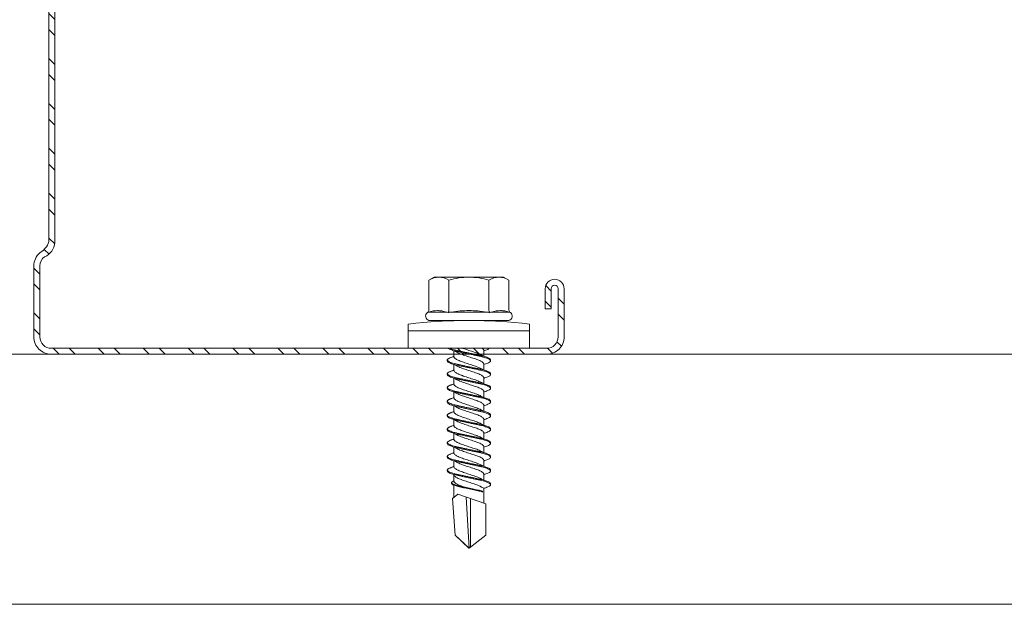
# Model space of a CAD drawing. Units: millimetres. Extents: x 171 to 4626, y -1911 to 4389.
# Drawn here: x 904 to 1003, y 2262 to 2320 of the extents above; entities that cross this region are included whole.
import ezdxf

# ---------------------------------------------------------------- set-up
doc = ezdxf.new("R2010")
doc.units = ezdxf.units.MM
for name, color, linetype, lineweight in [('DLS_Profil', 6, 'Continuous', 0), ('DLS_Profil_C', 4, 'Continuous', 0), ('DLS_Vida', 251, 'Continuous', 0)]:
    doc.layers.add(name, color=color, linetype=linetype, lineweight=lineweight)

# ---------------------------------------------------------------- blocks, each defined once
blk = doc.blocks.new('DLS_Profil_Omega7')
for p, q in [((-100.359, 0), (568.686, 0)), ((-100.359, -25), (568.686, -25))]:
    blk.add_line(p, q)
blk = doc.blocks.new('DLS_Vida_DrillexSapkali')
at = {"color": 0, "linetype": 'Continuous', "lineweight": 15}
for p, q in [((0, 12.124), (-2.425, 12.124)), ((-1.732, 12.124), (-1.732, 0)), ((0, 0), (0, 12.124)), ((-6.8, 10.062), (-7.11, 9.526)), ((-3.822, 10.062), (-6.8, 10.062)), ((-3.62, 8.34), (-3.62, 10.096)), ((-2.78, 10.062), (-2.792, 10.062)), ((-2.78, 10.062), (-2.78, 2.062)), ((-7.11, 9.526), (-7.11, 2.598)), ((-3.822, 8.062), (-6.8, 8.062)), ((-3.62, 4.305), (-3.62, 7.819)), ((0.24, 7.563), (0.819, 7.563)), ((1.613, 7.563), (2.192, 7.563)), ((2.986, 7.563), (3.565, 7.563)), ((4.359, 7.563), (4.939, 7.563)), ((5.755, 7.562), (6.334, 7.562)), ((7.128, 7.562), (7.707, 7.562)), ((8.501, 7.562), (9.08, 7.562)), ((9.874, 7.562), (10.453, 7.562)), ((11.247, 7.562), (11.827, 7.562)), ((12.621, 7.562), (13.265, 7.562)), ((13.691, 7.562), (14.917, 7.562)), ((15.033, 7.7), (14.593, 7.177)), ((14.593, 7.177), (15.549, 4.367)), ((15.033, 7.7), (18.672, 7.431)), ((18.672, 7.431), (20, 6.062)), ((20, 6.043), (14.877, 6.343)), ((18.672, 4.367), (20, 6.043)), ((15.029, 5.895), (19.883, 5.895)), ((-3.822, 4.062), (-6.8, 4.062)), ((0.239, 4.563), (0.809, 4.563)), ((1.612, 4.563), (2.182, 4.563)), ((2.986, 4.563), (3.555, 4.563)), ((4.359, 4.563), (4.929, 4.563)), ((5.732, 4.563), (6.302, 4.563)), ((5.754, 4.562), (6.302, 4.562)), ((7.127, 4.562), (7.697, 4.562)), ((8.5, 4.562), (9.07, 4.562)), ((9.874, 4.562), (10.444, 4.562)), ((11.247, 4.562), (11.817, 4.562)), ((12.62, 4.562), (13.19, 4.562)), ((13.993, 4.562), (15.482, 4.562)), ((14.3, 4.693), (14.374, 4.693)), ((15.549, 4.367), (18.672, 4.367)), ((-3.62, 2.028), (-3.62, 3.785)), ((-7.11, 2.598), (-6.8, 2.062)), ((-3.822, 2.062), (-6.8, 2.062)), ((-2.78, 2.062), (-2.792, 2.062)), ((-2.425, 0), (0, 0))]:
    blk.add_line(p, q, dxfattribs=at)
blk.add_lwpolyline([(20, 6.043), (18.672, 7.431), (15.033, 7.7), (14.917, 7.562), (13.691, 7.562, 0.116833), (13.548, 7.779, 0.108838)], format="xyb", dxfattribs=at)
for centre, radius, start, end in [((49.182, 6.062), 51.962, 173.30023, 186.69977), ((-3.213, 9.959), 0.433, 13.72812, 144.4321), ((-3.213, 2.165), 0.433, 215.53317, 346.2509)]:
    blk.add_arc(centre, radius, start, end, dxfattribs=at)
for points, knots in [([(-7.11, 9.062), (-7.11, 9.232), (-7.08, 9.401), (-6.972, 9.734), (-6.895, 9.899), (-6.8, 10.062)], [0, 0, 0, 0, 0.5, 0.5, 1, 1, 1, 1]), ([(-3.62, 10.096), (-3.713, 9.801), (-3.769, 9.505), (-3.769, 9.064), (-3.755, 8.917), (-3.704, 8.627), (-3.666, 8.483), (-3.62, 8.34)], [0, 0, 0, 0, 0.5, 0.5, 0.75, 0.75, 1, 1, 1, 1]), ([(-7.11, 6.062), (-7.11, 6.401), (-7.08, 6.744), (-6.972, 7.411), (-6.894, 7.739), (-6.8, 8.062)], [0, 0, 0, 0, 0.5, 0.5, 1, 1, 1, 1]), ([(0, 8.148), (0.004, 8.143), (0.034, 8.099), (0.09, 8.003), (0.169, 7.803), (0.245, 7.556), (0.315, 7.26), (0.386, 6.933), (0.463, 6.577), (0.541, 6.21), (0.62, 5.836), (0.696, 5.471), (0.768, 5.12), (0.837, 4.798), (0.914, 4.513), (0.992, 4.277), (1.066, 4.098), (1.111, 4.029), (1.132, 3.998)], [0.0540527, 0.0540527, 0.0540527, 0.0540527, 0.0630558, 0.1273032, 0.1896294, 0.2537656, 0.3160184, 0.3800405, 0.4424593, 0.5067016, 0.5690011, 0.633107, 0.6953908, 0.759452, 0.8218659, 0.8861046, 0.9483755, 1, 1, 1, 1]), ([(1.086, 3.946), (1.077, 3.953), (1.044, 3.977), (0.982, 4.084), (0.904, 4.262), (0.825, 4.498), (0.749, 4.779), (0.679, 5.101), (0.609, 5.447), (0.532, 5.814), (0.453, 6.185), (0.374, 6.556), (0.298, 6.91), (0.227, 7.242), (0.157, 7.537), (0.081, 7.788), (0.028, 7.926), (0.001, 7.983), (0, 7.985)], [0, 0, 0, 0, 0.0251867, 0.0896345, 0.1559466, 0.2207256, 0.2873965, 0.3519286, 0.4183026, 0.4827722, 0.5491095, 0.6138857, 0.6805521, 0.7450646, 0.8114195, 0.8759089, 0.9422696, 0.9438269, 0.9438269, 0.9438269, 0.9438269]), ([(1.137, 8.221), (1.129, 8.215), (1.103, 8.196), (1.067, 8.152), (1.027, 8.087), (0.991, 8.021), (0.951, 7.933), (0.91, 7.831), (0.868, 7.717), (0.838, 7.624), (0.822, 7.573), (0.819, 7.563)], [0, 0, 0, 0, 0.0795762, 0.2401902, 0.3213156, 0.4307376, 0.5409359, 0.6535761, 0.7670573, 0.8755538, 0.8985204, 0.8985204, 0.8985204, 0.8985204]), ([(1.306, 8.107), (1.303, 8.112), (1.274, 8.167), (1.231, 8.202), (1.177, 8.23), (1.151, 8.224), (1.137, 8.221)], [0, 0, 0, 0, 0.0470279, 0.4920801, 0.7448018, 1, 1, 1, 1]), ([(2.459, 3.946), (2.45, 3.953), (2.417, 3.977), (2.356, 4.084), (2.278, 4.262), (2.199, 4.498), (2.122, 4.779), (2.052, 5.101), (1.982, 5.447), (1.905, 5.814), (1.827, 6.185), (1.748, 6.556), (1.671, 6.91), (1.6, 7.242), (1.531, 7.537), (1.454, 7.788), (1.379, 7.985), (1.329, 8.068), (1.306, 8.107)], [0, 0, 0, 0, 0.025187, 0.089635, 0.155947, 0.220726, 0.287396, 0.351929, 0.418303, 0.482772, 0.54911, 0.613886, 0.680552, 0.745065, 0.81142, 0.875909, 0.94227, 1, 1, 1, 1]), ([(1.308, 8.21), (1.309, 8.21), (1.333, 8.205), (1.385, 8.136), (1.463, 8.003), (1.542, 7.803), (1.618, 7.556), (1.689, 7.26), (1.759, 6.933), (1.836, 6.577), (1.914, 6.21), (1.993, 5.836), (2.069, 5.471), (2.141, 5.12), (2.21, 4.798), (2.287, 4.513), (2.365, 4.277), (2.439, 4.098), (2.485, 4.029), (2.505, 3.998)], [0, 0, 0, 0, 0.000631, 0.063056, 0.127303, 0.189629, 0.253766, 0.316018, 0.380041, 0.442459, 0.506702, 0.569001, 0.633107, 0.695391, 0.759452, 0.821866, 0.886105, 0.948375, 1, 1, 1, 1]), ([(2.51, 8.221), (2.502, 8.215), (2.477, 8.196), (2.441, 8.152), (2.4, 8.087), (2.364, 8.021), (2.324, 7.933), (2.283, 7.831), (2.241, 7.717), (2.211, 7.624), (2.195, 7.573), (2.192, 7.563)], [0, 0, 0, 0, 0.0795762, 0.2401902, 0.3213156, 0.4307376, 0.5409359, 0.6535761, 0.7670573, 0.8755538, 0.8985204, 0.8985204, 0.8985204, 0.8985204]), ([(2.679, 8.107), (2.677, 8.112), (2.647, 8.167), (2.604, 8.202), (2.551, 8.23), (2.524, 8.224), (2.51, 8.221)], [0, 0, 0, 0, 0.0470279, 0.4920801, 0.7448018, 1, 1, 1, 1]), ([(3.832, 3.946), (3.823, 3.953), (3.791, 3.977), (3.729, 4.084), (3.651, 4.262), (3.572, 4.498), (3.496, 4.779), (3.426, 5.101), (3.355, 5.447), (3.278, 5.814), (3.2, 6.185), (3.121, 6.556), (3.044, 6.91), (2.973, 7.242), (2.904, 7.537), (2.827, 7.788), (2.752, 7.985), (2.702, 8.068), (2.679, 8.107)], [0, 0, 0, 0, 0.025187, 0.089635, 0.155947, 0.220726, 0.287396, 0.351929, 0.418303, 0.482772, 0.54911, 0.613886, 0.680552, 0.745065, 0.81142, 0.875909, 0.94227, 1, 1, 1, 1]), ([(2.682, 8.21), (2.682, 8.21), (2.706, 8.205), (2.758, 8.136), (2.836, 8.003), (2.915, 7.803), (2.991, 7.556), (3.062, 7.26), (3.132, 6.933), (3.209, 6.577), (3.287, 6.21), (3.366, 5.836), (3.443, 5.471), (3.514, 5.12), (3.583, 4.798), (3.66, 4.513), (3.738, 4.277), (3.812, 4.098), (3.858, 4.029), (3.879, 3.998)], [0, 0, 0, 0, 0.000631, 0.063056, 0.127303, 0.189629, 0.253766, 0.316018, 0.380041, 0.442459, 0.506702, 0.569001, 0.633107, 0.695391, 0.759452, 0.821866, 0.886105, 0.948375, 1, 1, 1, 1]), ([(2.705, 8.197), (2.722, 8.183), (2.766, 8.123), (2.836, 8.003), (2.915, 7.803), (2.991, 7.556), (3.062, 7.26), (3.132, 6.933), (3.209, 6.577), (3.287, 6.21), (3.366, 5.836), (3.443, 5.471), (3.514, 5.12), (3.583, 4.798), (3.66, 4.513), (3.738, 4.277), (3.812, 4.098), (3.858, 4.029), (3.879, 3.998)], [0.019853, 0.019853, 0.019853, 0.019853, 0.0630558, 0.1273032, 0.1896294, 0.2537656, 0.3160184, 0.3800405, 0.4424593, 0.5067016, 0.5690011, 0.633107, 0.6953908, 0.759452, 0.8218659, 0.8861046, 0.9483755, 1, 1, 1, 1]), ([(3.832, 3.946), (3.823, 3.953), (3.791, 3.977), (3.729, 4.084), (3.651, 4.262), (3.572, 4.498), (3.496, 4.779), (3.426, 5.101), (3.355, 5.447), (3.278, 5.814), (3.2, 6.185), (3.121, 6.556), (3.044, 6.91), (2.973, 7.242), (2.904, 7.537), (2.827, 7.788), (2.76, 7.963), (2.719, 8.038), (2.705, 8.064)], [0, 0, 0, 0, 0.0251867, 0.0896345, 0.1559466, 0.2207256, 0.2873965, 0.3519286, 0.4183026, 0.4827722, 0.5491095, 0.6138857, 0.6805521, 0.7450646, 0.8114195, 0.8759089, 0.9422696, 0.9786945, 0.9786945, 0.9786945, 0.9786945]), ([(3.884, 8.221), (3.875, 8.215), (3.85, 8.196), (3.814, 8.152), (3.773, 8.087), (3.738, 8.021), (3.697, 7.933), (3.656, 7.831), (3.615, 7.717), (3.584, 7.624), (3.568, 7.573), (3.565, 7.563)], [0, 0, 0, 0, 0.0795762, 0.2401902, 0.3213156, 0.4307376, 0.5409359, 0.6535761, 0.7670573, 0.8755538, 0.8985204, 0.8985204, 0.8985204, 0.8985204]), ([(4.053, 8.107), (4.05, 8.112), (4.02, 8.167), (3.977, 8.202), (3.924, 8.23), (3.897, 8.224), (3.884, 8.221)], [0, 0, 0, 0, 0.0470279, 0.4920801, 0.7448018, 1, 1, 1, 1]), ([(5.206, 3.946), (5.196, 3.953), (5.164, 3.977), (5.102, 4.084), (5.024, 4.262), (4.945, 4.498), (4.869, 4.779), (4.799, 5.101), (4.728, 5.447), (4.651, 5.814), (4.573, 6.185), (4.494, 6.556), (4.418, 6.91), (4.347, 7.242), (4.277, 7.537), (4.2, 7.788), (4.125, 7.985), (4.076, 8.068), (4.053, 8.107)], [0, 0, 0, 0, 0.025187, 0.089635, 0.155947, 0.220726, 0.287396, 0.351929, 0.418303, 0.482772, 0.54911, 0.613886, 0.680552, 0.745065, 0.81142, 0.875909, 0.94227, 1, 1, 1, 1]), ([(4.055, 8.21), (4.055, 8.21), (4.079, 8.205), (4.132, 8.136), (4.21, 8.003), (4.289, 7.803), (4.365, 7.556), (4.435, 7.26), (4.505, 6.933), (4.582, 6.577), (4.661, 6.21), (4.74, 5.836), (4.816, 5.471), (4.887, 5.12), (4.957, 4.798), (5.033, 4.513), (5.111, 4.277), (5.186, 4.098), (5.231, 4.029), (5.252, 3.998)], [0, 0, 0, 0, 0.000631, 0.063056, 0.127303, 0.189629, 0.253766, 0.316018, 0.380041, 0.442459, 0.506702, 0.569001, 0.633107, 0.695391, 0.759452, 0.821866, 0.886105, 0.948375, 1, 1, 1, 1]), ([(5.257, 8.221), (5.248, 8.215), (5.223, 8.196), (5.187, 8.152), (5.146, 8.087), (5.111, 8.021), (5.071, 7.933), (5.029, 7.831), (4.988, 7.717), (4.958, 7.624), (4.941, 7.573), (4.939, 7.563)], [0, 0, 0, 0, 0.0795762, 0.2401902, 0.3213156, 0.4307376, 0.5409359, 0.6535761, 0.7670573, 0.8755538, 0.8985204, 0.8985204, 0.8985204, 0.8985204]), ([(5.426, 8.107), (5.423, 8.112), (5.394, 8.167), (5.35, 8.202), (5.297, 8.23), (5.27, 8.224), (5.257, 8.221)], [0, 0, 0, 0, 0.0470279, 0.4920801, 0.7448018, 1, 1, 1, 1]), ([(6.579, 3.946), (6.57, 3.953), (6.537, 3.977), (6.475, 4.084), (6.397, 4.262), (6.318, 4.498), (6.242, 4.779), (6.172, 5.101), (6.102, 5.447), (6.025, 5.814), (5.946, 6.185), (5.867, 6.556), (5.791, 6.91), (5.72, 7.242), (5.65, 7.537), (5.574, 7.788), (5.498, 7.985), (5.449, 8.068), (5.426, 8.107)], [0, 0, 0, 0, 0.025187, 0.089635, 0.155947, 0.220726, 0.287396, 0.351929, 0.418303, 0.482772, 0.54911, 0.613886, 0.680552, 0.745065, 0.81142, 0.875909, 0.94227, 1, 1, 1, 1]), ([(5.428, 8.21), (5.49, 8.182), (5.535, 8.121), (5.605, 8.002), (5.684, 7.802), (5.76, 7.554), (5.83, 7.259), (5.9, 6.932), (5.977, 6.576), (6.056, 6.209), (6.135, 5.834), (6.211, 5.47), (6.282, 5.118), (6.352, 4.797), (6.429, 4.511), (6.507, 4.276), (6.581, 4.097), (6.626, 4.028), (6.647, 3.996)], [0.019853, 0.019853, 0.019853, 0.019853, 0.0630558, 0.1273032, 0.1896294, 0.2537656, 0.3160184, 0.3800405, 0.4424593, 0.5067016, 0.5690011, 0.633107, 0.6953908, 0.759452, 0.8218659, 0.8861046, 0.9483755, 1, 1, 1, 1]), ([(6.652, 8.22), (6.644, 8.214), (6.618, 8.195), (6.582, 8.151), (6.542, 8.086), (6.506, 8.019), (6.466, 7.932), (6.424, 7.83), (6.383, 7.716), (6.353, 7.623), (6.337, 7.571), (6.334, 7.562)], [0, 0, 0, 0, 0.0795762, 0.2401902, 0.3213156, 0.4307376, 0.5409359, 0.6535761, 0.7670573, 0.8755538, 0.8985204, 0.8985204, 0.8985204, 0.8985204]), ([(6.821, 8.106), (6.818, 8.111), (6.789, 8.166), (6.746, 8.201), (6.692, 8.228), (6.665, 8.223), (6.652, 8.22)], [0, 0, 0, 0, 0.0470279, 0.4920801, 0.7448018, 1, 1, 1, 1]), ([(7.974, 3.945), (7.965, 3.951), (7.932, 3.976), (7.871, 4.083), (7.792, 4.26), (7.714, 4.497), (7.637, 4.777), (7.567, 5.1), (7.497, 5.446), (7.42, 5.812), (7.342, 6.183), (7.263, 6.554), (7.186, 6.908), (7.115, 7.24), (7.045, 7.535), (6.969, 7.787), (6.893, 7.984), (6.844, 8.067), (6.821, 8.106)], [0, 0, 0, 0, 0.025187, 0.089635, 0.155947, 0.220726, 0.287396, 0.351929, 0.418303, 0.482772, 0.54911, 0.613886, 0.680552, 0.745065, 0.81142, 0.875909, 0.94227, 1, 1, 1, 1]), ([(6.823, 8.208), (6.823, 8.208), (6.847, 8.203), (6.9, 8.135), (6.978, 8.002), (7.057, 7.802), (7.133, 7.554), (7.204, 7.259), (7.274, 6.932), (7.351, 6.576), (7.429, 6.209), (7.508, 5.834), (7.584, 5.47), (7.656, 5.118), (7.725, 4.797), (7.802, 4.511), (7.88, 4.276), (7.954, 4.097), (8, 4.028), (8.02, 3.996)], [0, 0, 0, 0, 0.000631, 0.063056, 0.127303, 0.189629, 0.253766, 0.316018, 0.380041, 0.442459, 0.506702, 0.569001, 0.633107, 0.695391, 0.759452, 0.821866, 0.886105, 0.948375, 1, 1, 1, 1]), ([(8.025, 8.22), (8.017, 8.214), (7.991, 8.195), (7.955, 8.151), (7.915, 8.086), (7.879, 8.019), (7.839, 7.932), (7.798, 7.83), (7.756, 7.716), (7.726, 7.623), (7.71, 7.571), (7.707, 7.562)], [0, 0, 0, 0, 0.0795762, 0.2401902, 0.3213156, 0.4307376, 0.5409359, 0.6535761, 0.7670573, 0.8755538, 0.8985204, 0.8985204, 0.8985204, 0.8985204]), ([(8.194, 8.106), (8.191, 8.111), (8.162, 8.166), (8.119, 8.201), (8.065, 8.228), (8.039, 8.223), (8.025, 8.22)], [0, 0, 0, 0, 0.0470279, 0.4920801, 0.7448018, 1, 1, 1, 1]), ([(9.347, 3.945), (9.338, 3.951), (9.305, 3.976), (9.244, 4.083), (9.166, 4.26), (9.087, 4.497), (9.011, 4.777), (8.94, 5.1), (8.87, 5.446), (8.793, 5.812), (8.715, 6.183), (8.636, 6.554), (8.559, 6.908), (8.488, 7.24), (8.419, 7.535), (8.342, 7.787), (8.267, 7.984), (8.217, 8.067), (8.194, 8.106)], [0, 0, 0, 0, 0.025187, 0.089635, 0.155947, 0.220726, 0.287396, 0.351929, 0.418303, 0.482772, 0.54911, 0.613886, 0.680552, 0.745065, 0.81142, 0.875909, 0.94227, 1, 1, 1, 1]), ([(8.196, 8.208), (8.197, 8.208), (8.221, 8.203), (8.273, 8.135), (8.351, 8.002), (8.43, 7.802), (8.506, 7.554), (8.577, 7.259), (8.647, 6.932), (8.724, 6.576), (8.802, 6.209), (8.881, 5.834), (8.957, 5.47), (9.029, 5.118), (9.098, 4.797), (9.175, 4.511), (9.253, 4.276), (9.327, 4.097), (9.373, 4.028), (9.393, 3.996)], [0, 0, 0, 0, 0.000631, 0.063056, 0.127303, 0.189629, 0.253766, 0.316018, 0.380041, 0.442459, 0.506702, 0.569001, 0.633107, 0.695391, 0.759452, 0.821866, 0.886105, 0.948375, 1, 1, 1, 1]), ([(8.22, 8.196), (8.237, 8.182), (8.281, 8.121), (8.351, 8.002), (8.43, 7.802), (8.506, 7.554), (8.577, 7.259), (8.647, 6.932), (8.724, 6.576), (8.802, 6.209), (8.881, 5.834), (8.957, 5.47), (9.029, 5.118), (9.098, 4.797), (9.175, 4.511), (9.253, 4.276), (9.327, 4.097), (9.373, 4.028), (9.393, 3.996)], [0.019853, 0.019853, 0.019853, 0.019853, 0.0630558, 0.1273032, 0.1896294, 0.2537656, 0.3160184, 0.3800405, 0.4424593, 0.5067016, 0.5690011, 0.633107, 0.6953908, 0.759452, 0.8218659, 0.8861046, 0.9483755, 1, 1, 1, 1]), ([(9.347, 3.945), (9.338, 3.951), (9.305, 3.976), (9.244, 4.083), (9.166, 4.26), (9.087, 4.497), (9.011, 4.777), (8.94, 5.1), (8.87, 5.446), (8.793, 5.812), (8.715, 6.183), (8.636, 6.554), (8.559, 6.908), (8.488, 7.24), (8.419, 7.535), (8.342, 7.787), (8.275, 7.961), (8.234, 8.037), (8.22, 8.062)], [0, 0, 0, 0, 0.0251867, 0.0896345, 0.1559466, 0.2207256, 0.2873965, 0.3519286, 0.4183026, 0.4827722, 0.5491095, 0.6138857, 0.6805521, 0.7450646, 0.8114195, 0.8759089, 0.9422696, 0.9786945, 0.9786945, 0.9786945, 0.9786945]), ([(9.398, 8.22), (9.39, 8.214), (9.365, 8.195), (9.329, 8.151), (9.288, 8.086), (9.252, 8.019), (9.212, 7.932), (9.171, 7.83), (9.129, 7.716), (9.099, 7.623), (9.083, 7.571), (9.08, 7.562)], [0, 0, 0, 0, 0.0795762, 0.2401902, 0.3213156, 0.4307376, 0.5409359, 0.6535761, 0.7670573, 0.8755538, 0.8985204, 0.8985204, 0.8985204, 0.8985204]), ([(9.567, 8.106), (9.565, 8.111), (9.535, 8.166), (9.492, 8.201), (9.439, 8.228), (9.412, 8.223), (9.398, 8.22)], [0, 0, 0, 0, 0.0470279, 0.4920801, 0.7448018, 1, 1, 1, 1]), ([(10.72, 3.945), (10.711, 3.951), (10.679, 3.976), (10.617, 4.083), (10.539, 4.26), (10.46, 4.497), (10.384, 4.777), (10.314, 5.1), (10.243, 5.446), (10.166, 5.812), (10.088, 6.183), (10.009, 6.554), (9.933, 6.908), (9.862, 7.24), (9.792, 7.535), (9.715, 7.787), (9.64, 7.984), (9.59, 8.067), (9.567, 8.106)], [0, 0, 0, 0, 0.025187, 0.089635, 0.155947, 0.220726, 0.287396, 0.351929, 0.418303, 0.482772, 0.54911, 0.613886, 0.680552, 0.745065, 0.81142, 0.875909, 0.94227, 1, 1, 1, 1]), ([(9.57, 8.208), (9.57, 8.208), (9.594, 8.203), (9.646, 8.135), (9.724, 8.002), (9.803, 7.802), (9.88, 7.554), (9.95, 7.259), (10.02, 6.932), (10.097, 6.576), (10.175, 6.209), (10.254, 5.834), (10.331, 5.47), (10.402, 5.118), (10.471, 4.797), (10.548, 4.511), (10.626, 4.276), (10.7, 4.097), (10.746, 4.028), (10.767, 3.996)], [0, 0, 0, 0, 0.000631, 0.063056, 0.127303, 0.189629, 0.253766, 0.316018, 0.380041, 0.442459, 0.506702, 0.569001, 0.633107, 0.695391, 0.759452, 0.821866, 0.886105, 0.948375, 1, 1, 1, 1]), ([(10.772, 8.22), (10.763, 8.214), (10.738, 8.195), (10.702, 8.151), (10.661, 8.086), (10.626, 8.019), (10.585, 7.932), (10.544, 7.83), (10.503, 7.716), (10.472, 7.623), (10.456, 7.571), (10.453, 7.562)], [0, 0, 0, 0, 0.0795762, 0.2401902, 0.3213156, 0.4307376, 0.5409359, 0.6535761, 0.7670573, 0.8755538, 0.8985204, 0.8985204, 0.8985204, 0.8985204]), ([(10.941, 8.106), (10.938, 8.111), (10.908, 8.166), (10.865, 8.201), (10.812, 8.228), (10.785, 8.223), (10.772, 8.22)], [0, 0, 0, 0, 0.0470279, 0.4920801, 0.7448018, 1, 1, 1, 1]), ([(12.094, 3.945), (12.085, 3.951), (12.052, 3.976), (11.99, 4.083), (11.912, 4.26), (11.833, 4.497), (11.757, 4.777), (11.687, 5.1), (11.616, 5.446), (11.539, 5.812), (11.461, 6.183), (11.382, 6.554), (11.306, 6.908), (11.235, 7.24), (11.165, 7.535), (11.088, 7.787), (11.013, 7.984), (10.964, 8.067), (10.941, 8.106)], [0, 0, 0, 0, 0.025187, 0.089635, 0.155947, 0.220726, 0.287396, 0.351929, 0.418303, 0.482772, 0.54911, 0.613886, 0.680552, 0.745065, 0.81142, 0.875909, 0.94227, 1, 1, 1, 1]), ([(10.943, 8.208), (10.943, 8.208), (10.967, 8.203), (11.02, 8.135), (11.098, 8.002), (11.177, 7.802), (11.253, 7.554), (11.323, 7.259), (11.393, 6.932), (11.47, 6.576), (11.549, 6.209), (11.628, 5.834), (11.704, 5.47), (11.775, 5.118), (11.845, 4.797), (11.922, 4.511), (11.999, 4.276), (12.074, 4.097), (12.119, 4.028), (12.14, 3.996)], [0, 0, 0, 0, 0.000631, 0.063056, 0.127303, 0.189629, 0.253766, 0.316018, 0.380041, 0.442459, 0.506702, 0.569001, 0.633107, 0.695391, 0.759452, 0.821866, 0.886105, 0.948375, 1, 1, 1, 1]), ([(12.145, 8.22), (12.136, 8.214), (12.111, 8.195), (12.075, 8.151), (12.034, 8.086), (11.999, 8.019), (11.959, 7.932), (11.917, 7.83), (11.876, 7.716), (11.846, 7.623), (11.829, 7.571), (11.827, 7.562)], [0, 0, 0, 0, 0.0795762, 0.2401902, 0.3213156, 0.4307376, 0.5409359, 0.6535761, 0.7670573, 0.8755538, 0.8985204, 0.8985204, 0.8985204, 0.8985204]), ([(12.314, 8.106), (12.311, 8.111), (12.282, 8.166), (12.238, 8.201), (12.185, 8.228), (12.158, 8.223), (12.145, 8.22)], [0, 0, 0, 0, 0.0470279, 0.4920801, 0.7448018, 1, 1, 1, 1]), ([(13.467, 3.945), (13.458, 3.951), (13.425, 3.976), (13.363, 4.083), (13.285, 4.26), (13.207, 4.497), (13.13, 4.777), (13.06, 5.1), (12.99, 5.446), (12.913, 5.812), (12.834, 6.183), (12.755, 6.554), (12.679, 6.908), (12.608, 7.24), (12.538, 7.535), (12.462, 7.787), (12.386, 7.984), (12.337, 8.067), (12.314, 8.106)], [0, 0, 0, 0, 0.025187, 0.089635, 0.155947, 0.220726, 0.287396, 0.351929, 0.418303, 0.482772, 0.54911, 0.613886, 0.680552, 0.745065, 0.81142, 0.875909, 0.94227, 1, 1, 1, 1]), ([(12.316, 8.208), (12.316, 8.208), (12.34, 8.203), (12.393, 8.135), (12.471, 8.002), (12.55, 7.802), (12.626, 7.554), (12.697, 7.259), (12.767, 6.932), (12.844, 6.576), (12.922, 6.209), (13.001, 5.834), (13.077, 5.47), (13.149, 5.118), (13.218, 4.797), (13.295, 4.511), (13.373, 4.276), (13.447, 4.097), (13.493, 4.028), (13.513, 3.996)], [0, 0, 0, 0, 0.000631, 0.063056, 0.127303, 0.189629, 0.253766, 0.316018, 0.380041, 0.442459, 0.506702, 0.569001, 0.633107, 0.695391, 0.759452, 0.821866, 0.886105, 0.948375, 1, 1, 1, 1]), ([(-3.62, 7.819), (-3.713, 7.237), (-3.769, 6.652), (-3.769, 5.77), (-3.755, 5.475), (-3.704, 4.888), (-3.666, 4.596), (-3.62, 4.305)], [0, 0, 0, 0, 0.5, 0.5, 0.75, 0.75, 1, 1, 1, 1]), ([(0.253, 7.515), (0.364, 7.313), (0.431, 7.233), (0.486, 7.073), (0.594, 6.847), (0.675, 6.594), (0.762, 6.332), (0.852, 6.061), (0.941, 5.793), (1.03, 5.531), (1.112, 5.286), (1.193, 5.066), (1.28, 4.882), (1.369, 4.734), (1.459, 4.629), (1.542, 4.568), (1.59, 4.565), (1.612, 4.563)], [0.0046437, 0.0046437, 0.0046437, 0.0046437, 0.0352634, 0.1048323, 0.1764445, 0.245064, 0.3156689, 0.3842468, 0.4547277, 0.5242974, 0.5959126, 0.6645017, 0.7350747, 0.803639, 0.8741048, 0.9436747, 1, 1, 1, 1]), ([(2.159, 4.647), (2.064, 4.817), (2, 4.896), (1.945, 5.054), (1.837, 5.28), (1.756, 5.533), (1.669, 5.795), (1.58, 6.066), (1.49, 6.334), (1.401, 6.596), (1.319, 6.841), (1.239, 7.061), (1.152, 7.245), (1.062, 7.393), (0.972, 7.497), (0.89, 7.559), (0.841, 7.562), (0.819, 7.563)], [0.006526, 0.006526, 0.006526, 0.006526, 0.0352634, 0.1048323, 0.1764445, 0.245064, 0.3156689, 0.3842468, 0.4547277, 0.5242974, 0.5959126, 0.6645017, 0.7350747, 0.803639, 0.8741048, 0.9436747, 1, 1, 1, 1]), ([(1.626, 7.515), (1.738, 7.313), (1.804, 7.233), (1.859, 7.073), (1.968, 6.847), (2.048, 6.594), (2.135, 6.332), (2.225, 6.061), (2.314, 5.793), (2.403, 5.531), (2.485, 5.286), (2.566, 5.066), (2.653, 4.882), (2.743, 4.734), (2.832, 4.629), (2.915, 4.568), (2.964, 4.565), (2.986, 4.563)], [0.0046437, 0.0046437, 0.0046437, 0.0046437, 0.0352634, 0.1048323, 0.1764445, 0.245064, 0.3156689, 0.3842468, 0.4547277, 0.5242974, 0.5959126, 0.6645017, 0.7350747, 0.803639, 0.8741048, 0.9436747, 1, 1, 1, 1]), ([(3.532, 4.647), (3.438, 4.817), (3.373, 4.896), (3.319, 5.054), (3.21, 5.28), (3.13, 5.533), (3.043, 5.795), (2.953, 6.066), (2.863, 6.334), (2.774, 6.596), (2.693, 6.841), (2.612, 7.061), (2.525, 7.245), (2.435, 7.393), (2.346, 7.497), (2.263, 7.559), (2.214, 7.562), (2.192, 7.563)], [0.006526, 0.006526, 0.006526, 0.006526, 0.0352634, 0.1048323, 0.1764445, 0.245064, 0.3156689, 0.3842468, 0.4547277, 0.5242974, 0.5959126, 0.6645017, 0.7350747, 0.803639, 0.8741048, 0.9436747, 1, 1, 1, 1]), ([(2.999, 7.515), (3.111, 7.313), (3.177, 7.233), (3.232, 7.073), (3.341, 6.847), (3.421, 6.594), (3.508, 6.332), (3.598, 6.061), (3.688, 5.793), (3.777, 5.531), (3.858, 5.286), (3.939, 5.066), (4.026, 4.882), (4.116, 4.734), (4.205, 4.629), (4.288, 4.568), (4.337, 4.565), (4.359, 4.563)], [0.0046437, 0.0046437, 0.0046437, 0.0046437, 0.0352634, 0.1048323, 0.1764445, 0.245064, 0.3156689, 0.3842468, 0.4547277, 0.5242974, 0.5959126, 0.6645017, 0.7350747, 0.803639, 0.8741048, 0.9436747, 1, 1, 1, 1]), ([(4.905, 4.647), (4.811, 4.817), (4.746, 4.896), (4.692, 5.054), (4.583, 5.28), (4.503, 5.533), (4.416, 5.795), (4.326, 6.066), (4.237, 6.334), (4.148, 6.596), (4.066, 6.841), (3.985, 7.061), (3.898, 7.245), (3.808, 7.393), (3.719, 7.497), (3.636, 7.559), (3.587, 7.562), (3.565, 7.563)], [0.006526, 0.006526, 0.006526, 0.006526, 0.0352634, 0.1048323, 0.1764445, 0.245064, 0.3156689, 0.3842468, 0.4547277, 0.5242974, 0.5959126, 0.6645017, 0.7350747, 0.803639, 0.8741048, 0.9436747, 1, 1, 1, 1]), ([(4.372, 7.515), (4.484, 7.313), (4.551, 7.233), (4.606, 7.073), (4.714, 6.847), (4.795, 6.594), (4.882, 6.332), (4.971, 6.061), (5.061, 5.793), (5.15, 5.531), (5.232, 5.286), (5.312, 5.066), (5.399, 4.882), (5.489, 4.734), (5.579, 4.629), (5.661, 4.568), (5.71, 4.565), (5.732, 4.563)], [0.0046437, 0.0046437, 0.0046437, 0.0046437, 0.0352634, 0.1048323, 0.1764445, 0.245064, 0.3156689, 0.3842468, 0.4547277, 0.5242974, 0.5959126, 0.6645017, 0.7350747, 0.803639, 0.8741048, 0.9436747, 1, 1, 1, 1]), ([(6.279, 4.647), (6.184, 4.817), (6.12, 4.896), (6.065, 5.054), (5.956, 5.28), (5.876, 5.533), (5.789, 5.795), (5.699, 6.066), (5.61, 6.334), (5.521, 6.596), (5.439, 6.841), (5.358, 7.061), (5.271, 7.245), (5.182, 7.393), (5.092, 7.497), (5.009, 7.559), (4.96, 7.562), (4.939, 7.563)], [0.006526, 0.006526, 0.006526, 0.006526, 0.0352634, 0.1048323, 0.1764445, 0.245064, 0.3156689, 0.3842468, 0.4547277, 0.5242974, 0.5959126, 0.6645017, 0.7350747, 0.803639, 0.8741048, 0.9436747, 1, 1, 1, 1]), ([(5.768, 7.514), (5.879, 7.312), (5.946, 7.231), (6.001, 7.072), (6.109, 6.845), (6.19, 6.592), (6.277, 6.33), (6.366, 6.06), (6.456, 5.792), (6.545, 5.529), (6.627, 5.285), (6.708, 5.065), (6.795, 4.881), (6.884, 4.733), (6.974, 4.628), (7.056, 4.566), (7.105, 4.563), (7.127, 4.562)], [0.0046437, 0.0046437, 0.0046437, 0.0046437, 0.0352634, 0.1048323, 0.1764445, 0.245064, 0.3156689, 0.3842468, 0.4547277, 0.5242974, 0.5959126, 0.6645017, 0.7350747, 0.803639, 0.8741048, 0.9436747, 1, 1, 1, 1]), ([(7.674, 4.646), (7.579, 4.816), (7.515, 4.895), (7.46, 5.053), (7.352, 5.279), (7.271, 5.532), (7.184, 5.794), (7.095, 6.064), (7.005, 6.332), (6.916, 6.595), (6.834, 6.839), (6.753, 7.06), (6.666, 7.243), (6.577, 7.391), (6.487, 7.496), (6.404, 7.558), (6.356, 7.561), (6.334, 7.562)], [0.006526, 0.006526, 0.006526, 0.006526, 0.0352634, 0.1048323, 0.1764445, 0.245064, 0.3156689, 0.3842468, 0.4547277, 0.5242974, 0.5959126, 0.6645017, 0.7350747, 0.803639, 0.8741048, 0.9436747, 1, 1, 1, 1]), ([(7.141, 7.514), (7.252, 7.312), (7.319, 7.231), (7.374, 7.072), (7.483, 6.845), (7.563, 6.592), (7.65, 6.33), (7.74, 6.06), (7.829, 5.792), (7.918, 5.529), (8, 5.285), (8.081, 5.065), (8.168, 4.881), (8.258, 4.733), (8.347, 4.628), (8.43, 4.566), (8.479, 4.563), (8.5, 4.562)], [0.0046437, 0.0046437, 0.0046437, 0.0046437, 0.0352634, 0.1048323, 0.1764445, 0.245064, 0.3156689, 0.3842468, 0.4547277, 0.5242974, 0.5959126, 0.6645017, 0.7350747, 0.803639, 0.8741048, 0.9436747, 1, 1, 1, 1]), ([(9.047, 4.646), (8.953, 4.816), (8.888, 4.895), (8.833, 5.053), (8.725, 5.279), (8.644, 5.532), (8.557, 5.794), (8.468, 6.064), (8.378, 6.332), (8.289, 6.595), (8.207, 6.839), (8.127, 7.06), (8.04, 7.243), (7.95, 7.391), (7.86, 7.496), (7.778, 7.558), (7.729, 7.561), (7.707, 7.562)], [0.006526, 0.006526, 0.006526, 0.006526, 0.0352634, 0.1048323, 0.1764445, 0.245064, 0.3156689, 0.3842468, 0.4547277, 0.5242974, 0.5959126, 0.6645017, 0.7350747, 0.803639, 0.8741048, 0.9436747, 1, 1, 1, 1]), ([(8.514, 7.514), (8.626, 7.312), (8.692, 7.231), (8.747, 7.072), (8.856, 6.845), (8.936, 6.592), (9.023, 6.33), (9.113, 6.06), (9.202, 5.792), (9.291, 5.529), (9.373, 5.285), (9.454, 5.065), (9.541, 4.881), (9.631, 4.733), (9.72, 4.628), (9.803, 4.566), (9.852, 4.563), (9.874, 4.562)], [0.0046437, 0.0046437, 0.0046437, 0.0046437, 0.0352634, 0.1048323, 0.1764445, 0.245064, 0.3156689, 0.3842468, 0.4547277, 0.5242974, 0.5959126, 0.6645017, 0.7350747, 0.803639, 0.8741048, 0.9436747, 1, 1, 1, 1]), ([(10.42, 4.646), (10.326, 4.816), (10.261, 4.895), (10.207, 5.053), (10.098, 5.279), (10.018, 5.532), (9.931, 5.794), (9.841, 6.064), (9.751, 6.332), (9.662, 6.595), (9.581, 6.839), (9.5, 7.06), (9.413, 7.243), (9.323, 7.391), (9.234, 7.496), (9.151, 7.558), (9.102, 7.561), (9.08, 7.562)], [0.006526, 0.006526, 0.006526, 0.006526, 0.0352634, 0.1048323, 0.1764445, 0.245064, 0.3156689, 0.3842468, 0.4547277, 0.5242974, 0.5959126, 0.6645017, 0.7350747, 0.803639, 0.8741048, 0.9436747, 1, 1, 1, 1]), ([(9.887, 7.514), (9.999, 7.312), (10.065, 7.231), (10.12, 7.072), (10.229, 6.845), (10.309, 6.592), (10.396, 6.33), (10.486, 6.06), (10.576, 5.792), (10.665, 5.529), (10.747, 5.285), (10.827, 5.065), (10.914, 4.881), (11.004, 4.733), (11.093, 4.628), (11.176, 4.566), (11.225, 4.563), (11.247, 4.562)], [0.0046437, 0.0046437, 0.0046437, 0.0046437, 0.0352634, 0.1048323, 0.1764445, 0.245064, 0.3156689, 0.3842468, 0.4547277, 0.5242974, 0.5959126, 0.6645017, 0.7350747, 0.803639, 0.8741048, 0.9436747, 1, 1, 1, 1]), ([(11.794, 4.646), (11.699, 4.816), (11.634, 4.895), (11.58, 5.053), (11.471, 5.279), (11.391, 5.532), (11.304, 5.794), (11.214, 6.064), (11.125, 6.332), (11.036, 6.595), (10.954, 6.839), (10.873, 7.06), (10.786, 7.243), (10.696, 7.391), (10.607, 7.496), (10.524, 7.558), (10.475, 7.561), (10.453, 7.562)], [0.006526, 0.006526, 0.006526, 0.006526, 0.0352634, 0.1048323, 0.1764445, 0.245064, 0.3156689, 0.3842468, 0.4547277, 0.5242974, 0.5959126, 0.6645017, 0.7350747, 0.803639, 0.8741048, 0.9436747, 1, 1, 1, 1]), ([(11.26, 7.514), (11.372, 7.312), (11.439, 7.231), (11.494, 7.072), (11.602, 6.845), (11.683, 6.592), (11.77, 6.33), (11.859, 6.06), (11.949, 5.792), (12.038, 5.529), (12.12, 5.285), (12.2, 5.065), (12.287, 4.881), (12.377, 4.733), (12.467, 4.628), (12.549, 4.566), (12.598, 4.563), (12.62, 4.562)], [0.0046437, 0.0046437, 0.0046437, 0.0046437, 0.0352634, 0.1048323, 0.1764445, 0.245064, 0.3156689, 0.3842468, 0.4547277, 0.5242974, 0.5959126, 0.6645017, 0.7350747, 0.803639, 0.8741048, 0.9436747, 1, 1, 1, 1]), ([(13.167, 4.646), (13.072, 4.816), (13.008, 4.895), (12.953, 5.053), (12.845, 5.279), (12.764, 5.532), (12.677, 5.794), (12.587, 6.064), (12.498, 6.332), (12.409, 6.595), (12.327, 6.839), (12.246, 7.06), (12.159, 7.243), (12.07, 7.391), (11.98, 7.496), (11.897, 7.558), (11.849, 7.561), (11.827, 7.562)], [0.006526, 0.006526, 0.006526, 0.006526, 0.0352634, 0.1048323, 0.1764445, 0.245064, 0.3156689, 0.3842468, 0.4547277, 0.5242974, 0.5959126, 0.6645017, 0.7350747, 0.803639, 0.8741048, 0.9436747, 1, 1, 1, 1]), ([(13.993, 4.562), (13.876, 4.816), (13.811, 4.895), (13.757, 5.053), (13.648, 5.279), (13.567, 5.532), (13.481, 5.794), (13.391, 6.064), (13.301, 6.332), (13.212, 6.595), (13.13, 6.839), (13.05, 7.06), (12.963, 7.243), (12.873, 7.391), (12.783, 7.496), (12.701, 7.558), (12.652, 7.561), (12.63, 7.562)], [0.006526, 0.006526, 0.006526, 0.006526, 0.0352634, 0.1048323, 0.1764445, 0.245064, 0.3156689, 0.3842468, 0.4547277, 0.5242974, 0.5959126, 0.6645017, 0.7350747, 0.803639, 0.8741048, 0.9436747, 1, 1, 1, 1]), ([(13.411, 7.789), (13.404, 7.784), (13.384, 7.769), (13.355, 7.733), (13.323, 7.681), (13.295, 7.629), (13.275, 7.585), (13.265, 7.562)], [0, 0, 0, 0, 0.0795762, 0.2401902, 0.3213156, 0.4307376, 0.5328097, 0.5328097, 0.5328097, 0.5328097]), ([(13.909, 6.412), (13.889, 6.472), (13.839, 6.62), (13.765, 6.839), (13.684, 7.06), (13.597, 7.243), (13.508, 7.391), (13.418, 7.496), (13.335, 7.558), (13.287, 7.561), (13.265, 7.562)], [0.4759491, 0.4759491, 0.4759491, 0.4759491, 0.5242974, 0.5959126, 0.6645017, 0.7350747, 0.803639, 0.8741048, 0.9436747, 1, 1, 1, 1]), ([(13.546, 7.697), (13.544, 7.701), (13.521, 7.745), (13.486, 7.773), (13.443, 7.795), (13.422, 7.791), (13.411, 7.789)], [0, 0, 0, 0, 0.0470279, 0.4920801, 0.7448018, 1, 1, 1, 1]), ([(14.3, 4.693), (14.287, 4.731), (14.253, 4.838), (14.199, 5.034), (14.143, 5.292), (14.087, 5.569), (14.025, 5.862), (13.963, 6.159), (13.9, 6.456), (13.838, 6.739), (13.782, 7.005), (13.726, 7.241), (13.665, 7.442), (13.604, 7.599), (13.565, 7.666), (13.546, 7.697)], [0.179842, 0.179842, 0.179842, 0.179842, 0.2207256, 0.2873965, 0.3519286, 0.4183026, 0.4827722, 0.5491095, 0.6138857, 0.6805521, 0.7450646, 0.8114195, 0.8759089, 0.9422696, 1, 1, 1, 1]), ([(13.548, 7.779), (13.548, 7.779), (13.567, 7.775), (13.61, 7.72), (13.672, 7.614), (13.735, 7.454), (13.796, 7.256), (13.852, 7.02), (13.909, 6.758), (13.97, 6.473), (14.033, 6.18), (14.096, 5.88), (14.157, 5.588), (14.214, 5.307), (14.27, 5.05), (14.325, 4.845), (14.36, 4.736), (14.374, 4.693)], [0, 0, 0, 0, 0.0006308, 0.0630558, 0.1273032, 0.1896294, 0.2537656, 0.3160184, 0.3800405, 0.4424593, 0.5067016, 0.5690011, 0.633107, 0.6953908, 0.759452, 0.8218659, 0.8661563, 0.8661563, 0.8661563, 0.8661563]), ([(-6.8, 4.062), (-6.894, 4.388), (-6.973, 4.721), (-7.081, 5.388), (-7.11, 5.724), (-7.11, 6.062)], [0, 0, 0, 0, 0.5, 0.5, 1, 1, 1, 1]), ([(0.786, 4.647), (0.691, 4.817), (0.627, 4.896), (0.572, 5.054), (0.464, 5.28), (0.383, 5.533), (0.296, 5.795), (0.206, 6.066), (0.117, 6.334), (0.048, 6.538), (0.01, 6.65), (0, 6.68)], [0.006526, 0.006526, 0.006526, 0.006526, 0.0352634, 0.1048323, 0.1764445, 0.245064, 0.3156689, 0.3842468, 0.4547277, 0.5242974, 0.5490911, 0.5490911, 0.5490911, 0.5490911]), ([(3.532, 4.647), (3.438, 4.817), (3.373, 4.896), (3.319, 5.054), (3.21, 5.28), (3.13, 5.533), (3.043, 5.795), (2.953, 6.066), (2.863, 6.334), (2.779, 6.582), (2.728, 6.734), (2.705, 6.802)], [0.006526, 0.006526, 0.006526, 0.006526, 0.0352634, 0.1048323, 0.1764445, 0.245064, 0.3156689, 0.3842468, 0.4547277, 0.5242974, 0.5845513, 0.5845513, 0.5845513, 0.5845513]), ([(9.047, 4.646), (8.953, 4.816), (8.888, 4.895), (8.833, 5.053), (8.725, 5.279), (8.644, 5.532), (8.557, 5.794), (8.468, 6.064), (8.378, 6.332), (8.294, 6.581), (8.243, 6.733), (8.22, 6.801)], [0.006526, 0.006526, 0.006526, 0.006526, 0.0352634, 0.1048323, 0.1764445, 0.245064, 0.3156689, 0.3842468, 0.4547277, 0.5242974, 0.5845513, 0.5845513, 0.5845513, 0.5845513]), ([(-7.11, 3.062), (-7.11, 3.232), (-7.08, 3.401), (-6.972, 3.734), (-6.895, 3.899), (-6.8, 4.062)], [0, 0, 0, 0, 0.5, 0.5, 1, 1, 1, 1]), ([(0, 4.736), (0.029, 4.696), (0.087, 4.628), (0.168, 4.568), (0.217, 4.565), (0.239, 4.563)], [0.8072081, 0.8072081, 0.8072081, 0.8072081, 0.8741048, 0.9436747, 1, 1, 1, 1]), ([(0, 3.978), (0.023, 4.006), (0.073, 4.092), (0.148, 4.267), (0.205, 4.436), (0.235, 4.546), (0.239, 4.563)], [0.147161, 0.147161, 0.147161, 0.147161, 0.3645337, 0.6022444, 0.8468262, 0.8926811, 0.8926811, 0.8926811, 0.8926811]), ([(1.132, 3.998), (1.137, 3.989), (1.167, 3.937), (1.219, 3.904), (1.276, 3.89), (1.315, 3.926), (1.327, 3.938)], [0, 0, 0, 0, 0.073204, 0.439618, 0.816535, 1, 1, 1, 1]), ([(1.327, 3.938), (1.34, 3.947), (1.377, 3.973), (1.443, 4.085), (1.522, 4.267), (1.578, 4.436), (1.608, 4.546), (1.612, 4.563)], [0, 0, 0, 0, 0.1191986, 0.3645337, 0.6022444, 0.8468262, 0.8926811, 0.8926811, 0.8926811, 0.8926811]), ([(2.505, 3.998), (2.51, 3.989), (2.541, 3.937), (2.593, 3.904), (2.65, 3.89), (2.688, 3.926), (2.7, 3.938)], [0, 0, 0, 0, 0.073204, 0.439618, 0.816535, 1, 1, 1, 1]), ([(2.7, 3.938), (2.713, 3.947), (2.75, 3.973), (2.816, 4.085), (2.895, 4.267), (2.952, 4.436), (2.981, 4.546), (2.986, 4.563)], [0, 0, 0, 0, 0.1191986, 0.3645337, 0.6022444, 0.8468262, 0.8926811, 0.8926811, 0.8926811, 0.8926811]), ([(2.705, 4.799), (2.717, 4.779), (2.76, 4.714), (2.832, 4.629), (2.915, 4.568), (2.964, 4.565), (2.986, 4.563)], [0.7747596, 0.7747596, 0.7747596, 0.7747596, 0.803639, 0.8741048, 0.9436747, 1, 1, 1, 1]), ([(3.879, 3.998), (3.884, 3.989), (3.914, 3.937), (3.966, 3.904), (4.023, 3.89), (4.061, 3.926), (4.074, 3.938)], [0, 0, 0, 0, 0.073204, 0.439618, 0.816535, 1, 1, 1, 1]), ([(4.074, 3.938), (4.086, 3.947), (4.124, 3.973), (4.189, 4.085), (4.268, 4.267), (4.325, 4.436), (4.354, 4.546), (4.359, 4.563)], [0, 0, 0, 0, 0.1191986, 0.3645337, 0.6022444, 0.8468262, 0.8926811, 0.8926811, 0.8926811, 0.8926811]), ([(5.252, 3.998), (5.257, 3.989), (5.287, 3.937), (5.339, 3.904), (5.396, 3.89), (5.434, 3.926), (5.447, 3.938)], [0, 0, 0, 0, 0.073204, 0.439618, 0.816535, 1, 1, 1, 1]), ([(5.447, 3.938), (5.459, 3.947), (5.497, 3.973), (5.563, 4.085), (5.641, 4.267), (5.698, 4.436), (5.727, 4.546), (5.732, 4.563)], [0, 0, 0, 0, 0.1191986, 0.3645337, 0.6022444, 0.8468262, 0.8926811, 0.8926811, 0.8926811, 0.8926811]), ([(6.647, 3.996), (6.652, 3.988), (6.682, 3.936), (6.734, 3.903), (6.791, 3.889), (6.83, 3.925), (6.842, 3.937)], [0, 0, 0, 0, 0.073204, 0.439618, 0.816535, 1, 1, 1, 1]), ([(6.842, 3.937), (6.854, 3.945), (6.892, 3.972), (6.958, 4.084), (7.036, 4.266), (7.093, 4.435), (7.123, 4.545), (7.127, 4.562)], [0, 0, 0, 0, 0.1191986, 0.3645337, 0.6022444, 0.8468262, 0.8926811, 0.8926811, 0.8926811, 0.8926811]), ([(8.02, 3.996), (8.025, 3.988), (8.055, 3.936), (8.108, 3.903), (8.164, 3.889), (8.203, 3.925), (8.215, 3.937)], [0, 0, 0, 0, 0.073204, 0.439618, 0.816535, 1, 1, 1, 1]), ([(8.215, 3.937), (8.228, 3.945), (8.265, 3.972), (8.331, 4.084), (8.41, 4.266), (8.466, 4.435), (8.496, 4.545), (8.5, 4.562)], [0, 0, 0, 0, 0.1191986, 0.3645337, 0.6022444, 0.8468262, 0.8926811, 0.8926811, 0.8926811, 0.8926811]), ([(8.22, 4.797), (8.232, 4.777), (8.275, 4.713), (8.347, 4.628), (8.43, 4.566), (8.479, 4.563), (8.5, 4.562)], [0.7747596, 0.7747596, 0.7747596, 0.7747596, 0.803639, 0.8741048, 0.9436747, 1, 1, 1, 1]), ([(9.393, 3.996), (9.398, 3.988), (9.429, 3.936), (9.481, 3.903), (9.538, 3.889), (9.576, 3.925), (9.589, 3.937)], [0, 0, 0, 0, 0.073204, 0.439618, 0.816535, 1, 1, 1, 1]), ([(9.589, 3.937), (9.601, 3.945), (9.639, 3.972), (9.704, 4.084), (9.783, 4.266), (9.84, 4.435), (9.869, 4.545), (9.874, 4.562)], [0, 0, 0, 0, 0.1191986, 0.3645337, 0.6022444, 0.8468262, 0.8926811, 0.8926811, 0.8926811, 0.8926811]), ([(10.767, 3.996), (10.772, 3.988), (10.802, 3.936), (10.854, 3.903), (10.911, 3.889), (10.949, 3.925), (10.962, 3.937)], [0, 0, 0, 0, 0.073204, 0.439618, 0.816535, 1, 1, 1, 1]), ([(10.962, 3.937), (10.974, 3.945), (11.012, 3.972), (11.077, 4.084), (11.156, 4.266), (11.213, 4.435), (11.242, 4.545), (11.247, 4.562)], [0, 0, 0, 0, 0.1191986, 0.3645337, 0.6022444, 0.8468262, 0.8926811, 0.8926811, 0.8926811, 0.8926811]), ([(12.14, 3.996), (12.145, 3.988), (12.175, 3.936), (12.227, 3.903), (12.284, 3.889), (12.322, 3.925), (12.335, 3.937)], [0, 0, 0, 0, 0.073204, 0.439618, 0.816535, 1, 1, 1, 1]), ([(12.335, 3.937), (12.347, 3.945), (12.385, 3.972), (12.451, 4.084), (12.529, 4.266), (12.586, 4.435), (12.616, 4.545), (12.62, 4.562)], [0, 0, 0, 0, 0.1191986, 0.3645337, 0.6022444, 0.8468262, 0.8926811, 0.8926811, 0.8926811, 0.8926811]), ([(13.513, 3.996), (13.518, 3.988), (13.548, 3.936), (13.601, 3.903), (13.657, 3.889), (13.696, 3.925), (13.708, 3.937)], [0, 0, 0, 0, 0.073204, 0.439618, 0.816535, 1, 1, 1, 1]), ([(13.708, 3.937), (13.721, 3.945), (13.758, 3.972), (13.824, 4.084), (13.903, 4.266), (13.959, 4.435), (13.989, 4.545), (13.993, 4.562)], [0, 0, 0, 0, 0.1191986, 0.3645337, 0.6022444, 0.8468262, 0.8926811, 0.8926811, 0.8926811, 0.8926811]), ([(-3.62, 3.785), (-3.713, 3.498), (-3.769, 3.209), (-3.769, 2.768), (-3.755, 2.62), (-3.704, 2.324), (-3.666, 2.176), (-3.62, 2.028)], [0, 0, 0, 0, 0.5, 0.5, 0.75, 0.75, 1, 1, 1, 1])]:
    blk.add_open_spline(points, degree=3, knots=knots, dxfattribs=at)
for points in [[(-3.822, 10.062), (-3.718, 10.062), (-3.624, 10.128), (-3.565, 10.211)], [(-3.565, 10.211), (-3.591, 10.174), (-3.608, 10.136), (-3.62, 10.096)], [(-2.78, 9.955), (-2.78, 9.991), (-2.783, 10.027), (-2.792, 10.062)], [(-6.8, 8.062), (-6.989, 8.389), (-7.11, 8.721), (-7.11, 9.062)], [(-3.822, 8.062), (-3.718, 8.062), (-3.624, 8.095), (-3.565, 8.137)], [(-3.62, 8.34), (-3.608, 8.272), (-3.591, 8.204), (-3.565, 8.137)], [(-3.565, 8.137), (-3.591, 8.032), (-3.608, 7.926), (-3.62, 7.819)], [(-3.822, 4.062), (-3.718, 4.062), (-3.624, 4.029), (-3.565, 3.988)], [(-3.62, 4.305), (-3.608, 4.198), (-3.591, 4.092), (-3.565, 3.988)], [(-3.565, 3.988), (-3.591, 3.92), (-3.608, 3.853), (-3.62, 3.785)], [(-6.8, 2.062), (-6.989, 2.389), (-7.11, 2.721), (-7.11, 3.062)], [(6.749, 3.899), (6.752, 3.898), (6.755, 3.899), (6.759, 3.899)], [(-3.822, 2.062), (-3.718, 2.062), (-3.624, 1.996), (-3.565, 1.913)], [(-3.62, 2.028), (-3.608, 1.989), (-3.591, 1.95), (-3.565, 1.913)], [(-2.78, 2.169), (-2.78, 2.133), (-2.783, 2.098), (-2.792, 2.062)]]:
    blk.add_open_spline(points, degree=3, dxfattribs=at)
for points in [[(1.175, 8.225), (1.228, 8.223), (1.289, 8.214), (1.308, 8.21)], [(2.548, 8.225), (2.601, 8.223), (2.662, 8.214), (2.682, 8.21)], [(3.921, 8.225), (3.975, 8.223), (4.036, 8.214), (4.055, 8.21)], [(5.294, 8.225), (5.348, 8.223), (5.409, 8.214), (5.428, 8.21)], [(6.69, 8.224), (6.743, 8.222), (6.804, 8.212), (6.823, 8.208)], [(8.063, 8.224), (8.116, 8.222), (8.177, 8.212), (8.196, 8.208)], [(9.436, 8.224), (9.49, 8.222), (9.551, 8.212), (9.57, 8.208)], [(10.809, 8.224), (10.863, 8.222), (10.924, 8.212), (10.943, 8.208)], [(12.183, 8.224), (12.236, 8.222), (12.297, 8.212), (12.316, 8.208)], [(13.441, 7.791), (13.487, 7.791), (13.529, 7.783), (13.548, 7.779)], [(1.086, 3.946), (1.138, 3.92), (1.181, 3.904), (1.256, 3.899)], [(2.459, 3.946), (2.511, 3.92), (2.554, 3.904), (2.629, 3.899)], [(3.832, 3.946), (3.885, 3.92), (3.927, 3.904), (4.002, 3.899)], [(5.206, 3.946), (5.258, 3.92), (5.3, 3.904), (5.376, 3.899)], [(6.579, 3.946), (6.631, 3.92), (6.673, 3.904), (6.749, 3.899)], [(7.974, 3.945), (8.026, 3.919), (8.069, 3.903), (8.144, 3.897)], [(9.347, 3.945), (9.399, 3.919), (9.442, 3.903), (9.517, 3.897)], [(10.72, 3.945), (10.773, 3.919), (10.815, 3.903), (10.89, 3.897)], [(12.094, 3.945), (12.146, 3.919), (12.188, 3.903), (12.264, 3.897)], [(13.467, 3.945), (13.519, 3.919), (13.562, 3.903), (13.637, 3.897)]]:
    blk.add_spline(points, degree=3, dxfattribs=at)
blk = doc.blocks.new('DLS_Profil_Boardex_DC50')
h = blk.add_hatch()
h.set_pattern_fill('STEEL', color=256, scale=0.1)
h.set_pattern_definition([(45, (-138.25525, 426.21733), (-0.2245064, 0.2245064), []), (45, (-138.25525, 426.37608), (-0.2245064, 0.2245064), [])])
edge = h.paths.add_edge_path()
edge.add_line((4.495, -3.89), (4.295, -3.89))
edge.add_arc((4.295, -3.985), 0.095, 90, 270)
edge.add_line((4.295, -4.08), (4.775, -4.08))
edge.add_arc((4.775, -3.905), 0.175, -90, 0)
edge.add_line((4.95, -3.905), (4.95, -0.055))
edge.add_arc((4.775, -0.055), 0.175, 0, 90)
edge.add_line((4.775, 0.12), (4.0671, 0.12))
edge.add_arc((4.0624, -0.035), 0.155, 88.25786, 146.81303)
edge.add_arc((3.7973, 0.118), 0.1516, -77.51497, -26.68624, ccw=False)
edge.add_line((3.83, -0.03), (-1.3264, -0.03))
edge.add_arc((-1.2655, 0.1545), 0.1943, 208.61089, 251.72941, ccw=False)
edge.add_arc((-1.5675, -0.0567), 0.1767, 41.96774, 89.88772)
edge.add_line((-1.5671, 0.12), (-2.275, 0.12))
edge.add_arc((-2.275, -0.055), 0.175, 90, 180)
edge.add_line((-2.45, -0.055), (-2.45, -5.005))
edge.add_arc((-2.275, -5.005), 0.175, 180, 270)
edge.add_line((-2.275, -5.18), (-1.795, -5.18))
edge.add_arc((-1.795, -5.085), 0.095, -90, 90)
edge.add_line((-1.795, -4.99), (-1.995, -4.99))
edge.add_line((-1.995, -4.99), (-1.995, -5.05))
edge.add_line((-1.995, -5.05), (-1.795, -5.05))
edge.add_arc((-1.795, -5.085), 0.035, -90, 90, ccw=False)
edge.add_line((-1.795, -5.12), (-2.275, -5.12))
edge.add_arc((-2.275, -5.005), 0.115, -180, -90, ccw=False)
edge.add_line((-2.39, -5.005), (-2.39, -0.055))
edge.add_arc((-2.275, -0.055), 0.115, 90, 180, ccw=False)
edge.add_line((-2.275, 0.06), (-1.5671, 0.06))
edge.add_arc((-1.5652, -0.0454), 0.1054, 32.90197, 91.0271, ccw=False)
edge.add_arc((-1.3225, 0.0771), 0.1674, 202.93428, 266.35564)
edge.add_line((-1.3332, -0.09), (3.8436, -0.09))
edge.add_arc((3.8033, 0.1146), 0.2086, -78.85365, -24.85303)
edge.add_arc((4.0679, -0.0425), 0.1025, 90.41808, 137.32448, ccw=False)
edge.add_line((4.0671, 0.06), (4.775, 0.06))
edge.add_arc((4.775, -0.055), 0.115, 0, 90, ccw=False)
edge.add_line((4.89, -0.055), (4.89, -3.905))
edge.add_arc((4.775, -3.905), 0.115, -90, 0, ccw=False)
edge.add_line((4.775, -4.02), (4.295, -4.02))
edge.add_arc((4.295, -3.985), 0.035, -270, -90, ccw=False)
edge.add_line((4.295, -3.95), (4.495, -3.95))
edge.add_line((4.495, -3.95), (4.495, -3.89))
blk.add_lwpolyline([(3.83, -0.03), (-1.3264, -0.03, -0.190392), (-1.4361, 0.0615, 0.212192), (-1.5671, 0.12), (-2.275, 0.12, 0.414214), (-2.45, -0.055), (-2.45, -5.005, 0.414214), (-2.275, -5.18), (-1.795, -5.18, 1), (-1.795, -4.99), (-1.995, -4.99), (-1.995, -5.05), (-1.795, -5.05, -1), (-1.795, -5.12), (-2.275, -5.12, -0.414214), (-2.39, -5.005), (-2.39, -0.055, -0.414214), (-2.275, 0.06), (-1.5671, 0.06, -0.2592), (-1.4767, 0.0119, 0.284015), (-1.3332, -0.09), (3.8436, -0.09, 0.240082)], format="xyb")
blk = doc.blocks.new('DLS_Set_Plan3')
at = {"layer": 'DLS_Profil_C', "xscale": -10.00000000000001, "yscale": 10.00000000000001, "zscale": 10.00000000000001, "rotation": 180}
blk.add_blockref('DLS_Profil_Boardex_DC50', (-24.5, -19.8), dxfattribs=at)
at = {"layer": 'DLS_Vida', "rotation": 180}
blk.add_blockref('DLS_Vida_DrillexSapkali', (-48.4, 28.545), dxfattribs=at)

msp = doc.modelspace()

# ---------------------------------------------------------------- block references
at = {"xscale": -1, "rotation": 270}
msp.add_blockref('DLS_Set_Plan3', (926.602, 2335.609), dxfattribs=at)
at = {"layer": 'DLS_Profil'}
msp.add_blockref('DLS_Profil_Omega7', (692.438, 2286.609), dxfattribs=at)

doc.saveas('drawing.dxf')
